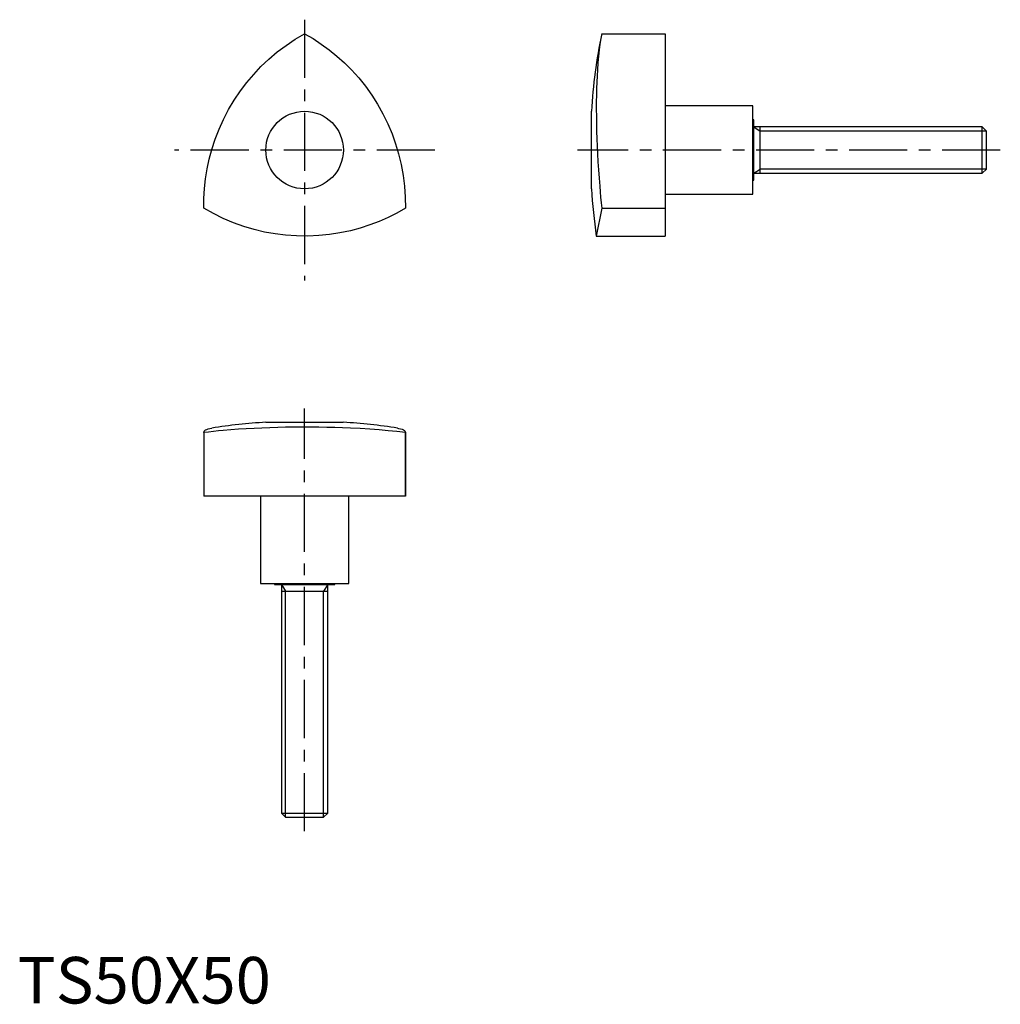
# Model space of a CAD drawing. Extents: x 0 to 211, y 0 to 211.
import ezdxf

# ---------------------------------------------------------------- set-up
doc = ezdxf.new("R2010")
doc.units = 0
doc.header["$LTSCALE"] = 10
doc.linetypes.add('CENTER', pattern=[2, 1.25, -0.25, 0.25, -0.25])
doc.layers.get('0').update_dxf_attribs({"linetype": 'CONTINUOUS'})
doc.layers.add('1', color=1, linetype='CENTER')
doc.layers.add('3', color=3, linetype='CONTINUOUS')
doc.styles.add('STANDARD1', font='txt')

msp = doc.modelspace()

# ---------------------------------------------------------------- linework, layer by layer
for p, q in [((125.51, 208.36), (139.18, 208.36)), ((139.18, 208.36), (139.18, 164.86)), ((157.98, 192.86), (139.18, 192.86)), ((157.98, 173.86), (157.98, 192.86)), ((123.31, 175.04), (123.31, 191.69)), ((158.18, 189.86), (157.98, 189.86)), ((158.18, 176.86), (158.18, 189.86)), ((207.26, 188.36), (158.18, 188.36)), ((159.58, 178.36), (159.58, 188.36)), ((208.18, 187.44), (207.26, 188.36)), ((207.26, 178.36), (207.26, 188.36)), ((208.18, 179.28), (208.18, 187.44)), ((158.18, 178.36), (207.26, 178.36)), ((207.26, 178.36), (208.18, 179.28)), ((157.98, 176.86), (158.18, 176.86)), ((139.18, 173.86), (157.98, 173.86)), ((125.51, 170.86), (124.34, 164.86)), ((125.51, 170.86), (139.18, 170.86)), ((124.34, 164.86), (139.18, 164.86)), ((53.33, 124.86), (69.98, 124.86)), ((40, 122.74), (40, 109)), ((40.01, 122.67), (40, 122.74)), ((83.31, 109), (83.31, 122.74)), ((83.31, 122.74), (83.31, 122.67)), ((40.01, 122.67), (40.01, 109)), ((83.31, 122.67), (83.31, 109)), ((83.31, 109), (40, 109)), ((52.16, 109), (52.16, 90.2)), ((71.16, 90.2), (71.16, 109)), ((52.16, 90.2), (71.16, 90.2)), ((55.16, 90.2), (55.16, 90)), ((55.16, 90), (68.16, 90)), ((56.66, 90), (56.66, 40.92)), ((66.66, 40.92), (66.66, 90)), ((68.16, 90), (68.16, 90.2)), ((56.66, 88.6), (66.66, 88.6)), ((56.66, 40.92), (57.58, 40)), ((56.66, 40.92), (66.66, 40.92)), ((65.74, 40), (66.66, 40.92)), ((57.58, 40), (65.74, 40))]:
    msp.add_line(p, q)
for points in [[(40.01, 170.86), (40.02, 172.97), (40.14, 175.07), (40.37, 177.16), (40.71, 179.3), (41.16, 181.41), (41.72, 183.5), (42.44, 185.69), (43.27, 187.84), (44.22, 189.94), (45.31, 192.04), (46.52, 194.08), (47.85, 196.05), (49.23, 197.87), (50.71, 199.62), (52.28, 201.29), (53.99, 202.9), (55.78, 204.43), (57.66, 205.84), (59.62, 207.16), (61.66, 208.36)], [(61.66, 208.36), (63.47, 207.3), (65.23, 206.14), (66.93, 204.9), (68.61, 203.53), (70.21, 202.09), (71.74, 200.56), (73.28, 198.85), (74.73, 197.05), (76.07, 195.18), (77.34, 193.18), (78.5, 191.11), (79.55, 188.98), (80.44, 186.87), (81.21, 184.72), (81.87, 182.52), (82.41, 180.23), (82.83, 177.92), (83.12, 175.59), (83.28, 173.23), (83.31, 170.86)], [(125.51, 208.36), (125.31, 207.3), (125.12, 206.14), (124.95, 204.9), (124.8, 203.53), (124.67, 202.09), (124.57, 200.56), (124.5, 199.28), (124.44, 197.96), (124.39, 196.59), (124.36, 195.18), (124.35, 193.69), (124.34, 192.16), (124.36, 190.58), (124.38, 188.98), (124.42, 187.4), (124.47, 185.8), (124.54, 184.17), (124.61, 182.52), (124.71, 180.81), (124.82, 179.08), (124.94, 177.34), (125.08, 175.59), (125.18, 174.41), (125.28, 173.23), (125.39, 172.05), (125.51, 170.86)], [(83.31, 170.86), (81.48, 169.83), (79.6, 168.88), (77.67, 168.03), (75.65, 167.26), (73.59, 166.59), (71.51, 166.03), (69.25, 165.56), (66.98, 165.2), (64.69, 164.97), (62.32, 164.87), (59.94, 164.9), (57.58, 165.06), (55.31, 165.35), (53.05, 165.75), (50.82, 166.28), (48.57, 166.95), (46.35, 167.75), (44.19, 168.66), (42.07, 169.7), (40.01, 170.86)], [(40, 122.74), (40.01, 122.82), (40.07, 122.97), (40.19, 123.1), (40.37, 123.22), (40.62, 123.34), (40.92, 123.44), (41.29, 123.53), (41.69, 123.6)], [(83.31, 122.67), (81.48, 122.87), (79.6, 123.06), (77.67, 123.22), (75.65, 123.37), (73.59, 123.5), (71.51, 123.61), (69.82, 123.68), (68.12, 123.74), (66.4, 123.78), (64.69, 123.81), (62.91, 123.83), (61.13, 123.83), (59.35, 123.82), (57.58, 123.8), (55.87, 123.76), (54.18, 123.71), (52.49, 123.64), (50.82, 123.56), (49.13, 123.47), (47.45, 123.36), (45.81, 123.24), (44.19, 123.1), (43.12, 123), (42.07, 122.9), (41.03, 122.78), (40.01, 122.67)], [(81.63, 123.6), (81.87, 123.56), (82.29, 123.47), (82.64, 123.36), (82.92, 123.24), (83.12, 123.1), (83.22, 123), (83.28, 122.9), (83.31, 122.78), (83.31, 122.74)]]:
    msp.add_lwpolyline(points)
msp.add_circle((61.66, 183.36), 8.33)
for centre, start, end in [((232.93, 185.73), 168.1008, 176.8875), ((232.93, 181), 183.1125, 188.4518), ((59.29, 15.25), 93.1125, 99.2287), ((64.02, 15.25), 80.7704, 86.8875)]:
    msp.add_arc(centre, 109.77, start, end)
at = {"layer": '1'}
for p, q in [((61.66, 211.36), (61.66, 155.36)), ((89.66, 183.36), (33.66, 183.36)), ((211.18, 183.36), (120.31, 183.36)), ((61.66, 37), (61.66, 127.86))]:
    msp.add_line(p, q, dxfattribs=at)
at = {"layer": '3'}
for p, q in [((158.18, 188.36), (159.58, 187.44)), ((208.18, 187.44), (159.58, 187.44)), ((158.18, 178.36), (159.58, 179.28)), ((208.18, 179.28), (159.58, 179.28)), ((56.66, 90), (57.58, 88.6)), ((66.66, 90), (65.74, 88.6)), ((57.58, 40), (57.58, 88.6)), ((65.74, 40), (65.74, 88.6))]:
    msp.add_line(p, q, dxfattribs=at)

# ---------------------------------------------------------------- texts
at = {"color": 3, "style": 'STANDARD1'}
msp.add_text('TS50X50', height=10, dxfattribs=at).set_placement((0, 0))

doc.saveas('drawing.dxf')
